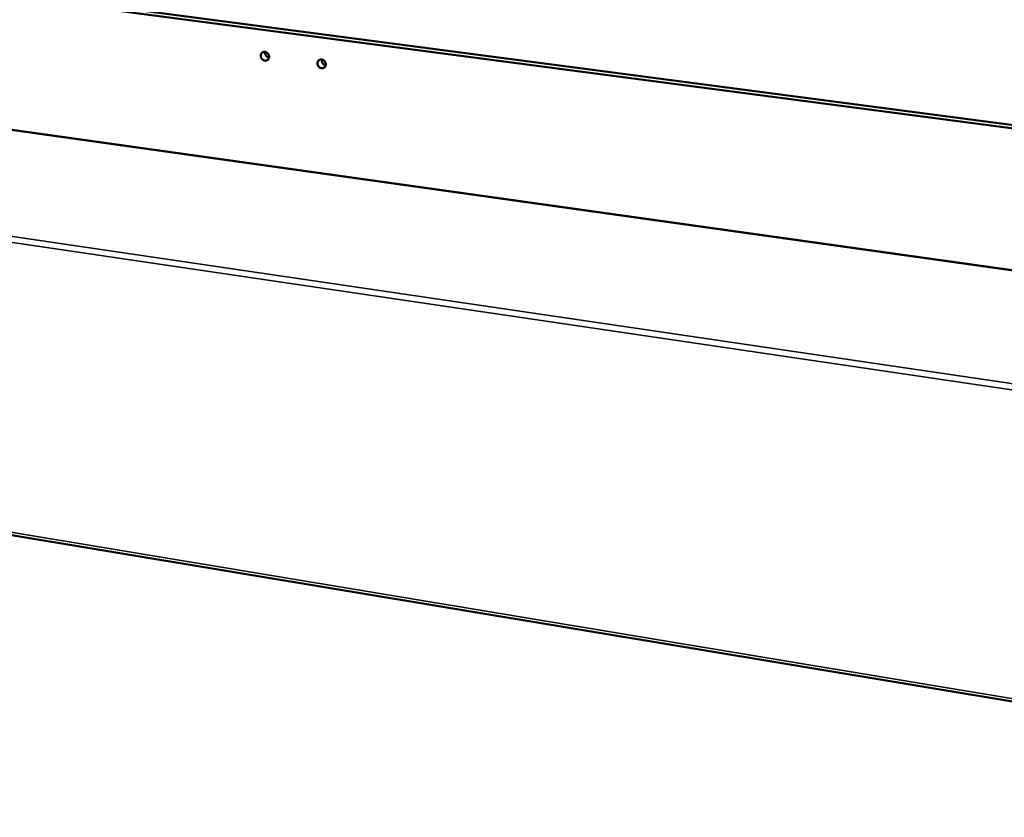
# Model space of a CAD drawing. Units: millimetres. Extents: x 65 to 5840, y 100 to 4100.
# Drawn here: x 5153 to 5486, y 3059 to 3329 of the extents above; entities that cross this region are included whole.
import ezdxf

# ---------------------------------------------------------------- set-up
doc = ezdxf.new("R2010")
doc.units = ezdxf.units.MM
doc.header["$LTSCALE"] = 20
doc.layers.add('Visible (ISO)', color=7, linetype='Continuous', lineweight=50)
doc.layers.add('Visible Narrow (ISO)', color=7, linetype='Continuous', lineweight=35)

msp = doc.modelspace()

# ---------------------------------------------------------------- linework, layer by layer
at = {"layer": 'Visible (ISO)'}
for p, q in [((5663.33, 3269.29), (4883.55, 3372.05)), ((4885.44, 3372.86), (5664.28, 3270.38)), ((5640.22, 3222.95), (4899.54, 3326.86)), ((4746.33, 3221.34), (5658.96, 3069.68))]:
    msp.add_line(p, q, dxfattribs=at)
at = {"layer": 'Visible (ISO)', "flags": 128}
for points in [[(5695.1, 3492.04, 0.000001), (5692.91, 3470.35, 0.000301)], [(5690.99, 3492.42, 0.000001), (5688.81, 3470.75, 0.000303)], [(5680.2, 3331.88, 0.000315), (5679.33, 3321.49, 0.000317), (5678.49, 3311.18, 0.000317), (5677.66, 3300.88, 0.00032), (5676.85, 3290.66, 0.00032), (5676.06, 3280.45, 0.000323), (5675.28, 3270.33, 0.000323), (5674.52, 3260.21, 0.000327), (5674.51, 3260.1, 0.000002), (5673.05, 3240.16, 0.000656), (5672.57, 3233.56, 0.000327), (5671.65, 3220.33)], [(5676.17, 3332.37, 0.000317), (5675.32, 3321.98, 0.00032), (5674.48, 3311.68, 0.00032), (5673.66, 3301.38, 0.000323), (5672.86, 3291.17, 0.000323), (5672.07, 3280.96, 0.000326), (5671.3, 3270.85, 0.000326), (5670.54, 3260.74, 0.00033), (5670.53, 3260.63, 0.000002), (5669.09, 3240.71, 0.000661), (5668.62, 3234.11, 0.00033), (5667.7, 3220.88)], [(5237.19, 3316.53, -0.052995), (5237.16, 3316.2, -0.073772), (5237.08, 3315.97, -0.029762), (5236.9, 3315.68, -0.054358), (5236.77, 3315.53, -0.056587), (5236.55, 3315.38, -0.056626), (5236.31, 3315.27, -0.053388), (5236.04, 3315.22, -0.053804), (5235.77, 3315.23, -0.047723), (5235.49, 3315.3, -0.048533), (5235.23, 3315.42, -0.043566), (5234.98, 3315.59, -0.044191), (5234.78, 3315.8, -0.0426), (5234.6, 3316.05, -0.042525), (5234.47, 3316.32, -0.044846), (5234.4, 3316.6, -0.044131), (5234.37, 3316.9, -0.049552), (5234.4, 3317.18, -0.048785), (5234.48, 3317.46, -0.054654), (5234.61, 3317.69, -0.054327), (5234.79, 3317.9, -0.056606), (5235.01, 3318.05, -0.05662), (5235.25, 3318.16, -0.053427), (5235.52, 3318.21, -0.05382), (5235.79, 3318.2, -0.047765), (5236.07, 3318.13, -0.048559), (5236.33, 3318.01, -0.043602), (5236.58, 3317.84, -0.044221), (5236.79, 3317.63, -0.04263), (5236.9, 3317.46, -0.022361), (5237.09, 3317.11, -0.065108), (5237.16, 3316.88, -0.043261), (5237.19, 3316.53)], [(5235.92, 3318.17, 0.039024), (5235.87, 3317.87, 0.060905), (5235.89, 3317.67, 0.018587), (5235.96, 3317.33, 0.03846), (5236.02, 3317.17, 0.037128), (5236.14, 3316.94, 0.037124), (5236.3, 3316.73, 0.03849), (5236.42, 3316.61, 0.018612), (5236.69, 3316.39, 0.060954), (5236.86, 3316.3, 0.039055), (5237.15, 3316.2)], [(5256.46, 3313.95, -0.053008), (5256.42, 3313.62, -0.073875), (5256.34, 3313.4, -0.029783), (5256.16, 3313.1, -0.054318), (5256.03, 3312.96, -0.056323), (5255.81, 3312.8, -0.056371), (5255.56, 3312.7, -0.053116), (5255.29, 3312.65, -0.05354), (5255.02, 3312.66, -0.047632), (5254.74, 3312.72, -0.04842), (5254.48, 3312.84, -0.043662), (5254.23, 3313.02, -0.044251), (5254.02, 3313.23, -0.042806), (5253.85, 3313.48, -0.042712), (5253.72, 3313.75, -0.045077), (5253.64, 3314.04, -0.044376), (5253.61, 3314.33, -0.0497), (5253.64, 3314.62, -0.048964), (5253.73, 3314.89, -0.054599), (5253.86, 3315.13, -0.054287), (5254.04, 3315.33, -0.056343), (5254.26, 3315.49, -0.056364), (5254.5, 3315.59, -0.053155), (5254.78, 3315.64, -0.053556), (5255.05, 3315.63, -0.047674), (5255.33, 3315.57, -0.048447), (5255.59, 3315.45, -0.043697), (5255.84, 3315.27, -0.044281), (5256.05, 3315.06, -0.042836), (5256.17, 3314.89, -0.022521), (5256.35, 3314.54, -0.065367), (5256.42, 3314.31, -0.043461), (5256.46, 3313.95)], [(5255.14, 3315.62, 0.039819), (5255.1, 3315.31, 0.061864), (5255.11, 3315.11, 0.019244), (5255.19, 3314.76, 0.039239), (5255.24, 3314.6, 0.037888), (5255.37, 3314.36, 0.037883), (5255.53, 3314.15, 0.039281), (5255.66, 3314.03, 0.01928), (5255.94, 3313.81, 0.061931), (5256.12, 3313.72, 0.039862), (5256.42, 3313.63)]]:
    msp.add_lwpolyline(points, format="xyb", dxfattribs=at)
at = {"layer": 'Visible Narrow (ISO)'}
for p, q in [((5640.15, 3222.87), (4899.28, 3326.82)), ((4740.46, 3315.88), (5666.93, 3179.6)), ((5666.4, 3177.42), (4739.67, 3314.09)), ((4746.01, 3222.29), (5658.38, 3070.84))]:
    msp.add_line(p, q, dxfattribs=at)

doc.saveas('drawing.dxf')
